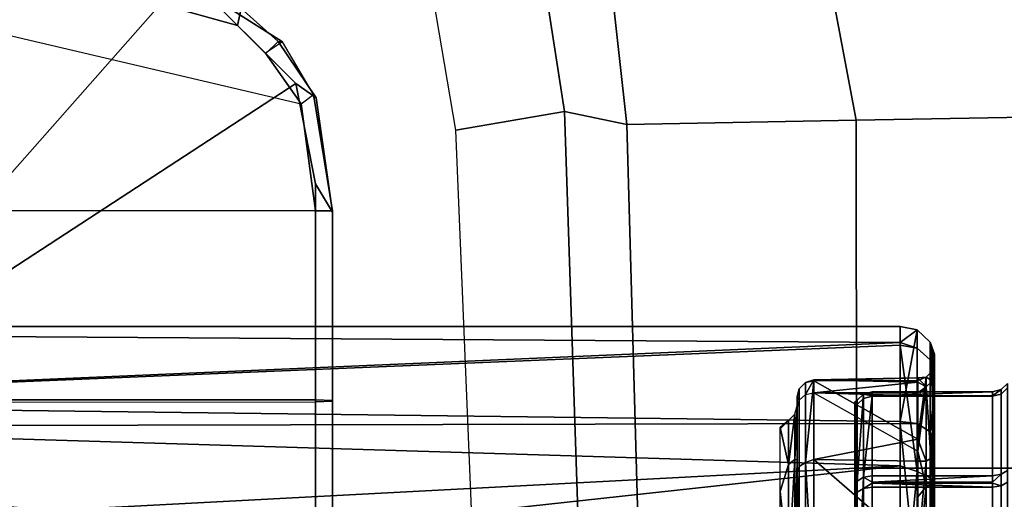
# Model space of a CAD drawing. Units: inches. Extents: x -111 to 108, y -98 to 112.
# Drawn here: x 13 to 14, y -44 to -43 of the extents above; entities that cross this region are included whole.
import ezdxf

# ---------------------------------------------------------------- set-up
doc = ezdxf.new("R2010")
doc.units = ezdxf.units.IN
doc.header["$MEASUREMENT"] = 0
for name, color, linetype in [('SEAT-FABRIC', 5, 'Continuous'), ('SEAT-FOOTREST', 5, 'Continuous'), ('SEAT-FRAME', 5, 'Continuous'), ('SEAT-KNOBS', 5, 'Continuous')]:
    doc.layers.add(name, color=color, linetype=linetype)

# ---------------------------------------------------------------- blocks, each defined once
blk = doc.blocks.new('1SAYL_STOOL_UPHSMIDBCK_ARMS_0T')
at = {"layer": 'SEAT-FABRIC'}
blk.add_3dface([(7.8045, -5.5347, 30.6049), (7.8108, -3.692, 30.4577), (5.714, -4.1024, 30.4768), (5.705, -6.1403, 30.7422)], dxfattribs=at)
at = {"layer": 'SEAT-FOOTREST'}
for points in [[(7.3637, -5.351, 13.3139), (7.3233, -5.3217, 13.1277), (6.0557, -6.7287, 13.1277), (6.0891, -6.7658, 13.3139)], [(7.3233, -5.3217, 13.1277), (7.3637, -5.351, 12.9415), (6.0891, -6.7658, 12.9415), (6.0557, -6.7287, 13.1277)], [(7.474, -5.4312, 13.4503), (7.3637, -5.351, 13.3139), (6.0891, -6.7658, 13.3139), (6.1803, -6.8671, 13.4503)], [(7.3637, -5.351, 12.9415), (7.474, -5.4312, 12.8051), (6.1803, -6.8671, 12.8051), (6.0891, -6.7658, 12.9415)]]:
    blk.add_3dface(points, dxfattribs=at)
at = {"layer": 'SEAT-FRAME'}
for points in [[(2.0496, -4.626, 26.4034), (6.1024, -4.626, 26.1319), (6.1024, -4.0488, 26.1319), (2.0496, -4.0607, 26.4034)], [(6.1024, -4.0488, 26.1319), (6.5551, -4.4488, 26.1319), (6.5551, -4.1261, 26.1319), (6.5725, -4.0873, 26.1325)], [(6.4642, -4.6036, 26.1319), (6.5309, -4.5369, 26.1319), (6.5551, -4.4488, 26.1319), (6.1024, -4.0488, 26.1319)], [(6.4642, -4.6036, 26.1319), (6.1024, -4.0488, 26.1319), (6.1024, -4.626, 26.1319), (6.3496, -4.626, 26.1319)], [(6.3188, -4.6263, 26.0624), (6.3188, -4.1324, 26.0538), (6.5551, -4.1235, 26.0538), (6.4412, -4.6099, 26.0622)], [(6.5551, -4.1235, 26.0538), (6.4412, -4.6099, 26.0622), (6.4991, -4.5691, 26.0615), (6.5484, -4.5192, 26.062)], [(2.0459, -4.6263, 26.3338), (2.1157, -4.2527, 26.3226), (6.0997, -4.1325, 26.0538), (6.1, -4.6263, 26.0624)], [(6.0997, -4.1325, 26.0538), (6.1, -4.6263, 26.0624), (6.3188, -4.6263, 26.0624), (6.3188, -4.1324, 26.0538)], [(6.55, -4.5412, 26.1122), (6.5748, -4.4488, 26.1122), (6.5551, -4.4488, 26.1319), (6.5309, -4.5369, 26.1319)], [(6.512, -4.5882, 26.0813), (6.4991, -4.5691, 26.0615), (6.5484, -4.5192, 26.062), (6.5547, -4.5207, 26.0802)], [(6.5547, -4.5207, 26.0802), (6.55, -4.5412, 26.1122), (6.5124, -4.5833, 26.1122), (6.512, -4.5882, 26.0813)], [(6.55, -4.5412, 26.1122), (6.5309, -4.5369, 26.1319), (6.4985, -4.5693, 26.1319), (6.5124, -4.5833, 26.1122)], [(6.4412, -4.6099, 26.0622), (6.4517, -4.6237, 26.0818), (6.512, -4.5882, 26.0813), (6.4991, -4.5691, 26.0615)], [(6.4478, -4.6269, 26.1122), (6.5124, -4.5833, 26.1122), (6.4985, -4.5693, 26.1319), (6.4642, -4.6036, 26.1319)], [(6.4517, -4.6237, 26.0818), (6.512, -4.5882, 26.0813), (6.5124, -4.5833, 26.1122), (6.4478, -4.6269, 26.1122)], [(6.4478, -4.6269, 26.1122), (6.4642, -4.6036, 26.1319), (6.3496, -4.626, 26.1319), (6.3172, -4.6457, 26.1122)], [(6.3188, -4.6457, 26.0821), (6.3188, -4.6263, 26.0624), (6.4412, -4.6099, 26.0622), (6.4517, -4.6237, 26.0818)], [(6.1007, -4.6457, 26.0821), (2.0472, -4.6457, 26.3534), (2.0459, -4.6263, 26.3338), (6.1, -4.6263, 26.0624)], [(6.1017, -4.6457, 26.1122), (6.1024, -4.626, 26.1319), (2.0496, -4.626, 26.4034), (2.0483, -4.6457, 26.3837)], [(6.1007, -4.6457, 26.0821), (6.1, -4.6263, 26.0624), (6.3188, -4.6263, 26.0624), (6.3188, -4.6457, 26.0821)], [(6.1017, -4.6457, 26.1122), (6.3172, -4.6457, 26.1122), (6.3496, -4.626, 26.1319), (6.1024, -4.626, 26.1319)], [(6.4517, -4.6237, 26.0818), (6.4478, -4.6269, 26.1122), (6.3172, -4.6457, 26.1122), (6.3188, -4.6457, 26.0821)], [(6.1007, -4.6457, 26.0821), (6.1017, -4.6457, 26.1122), (2.0483, -4.6457, 26.3837), (2.0472, -4.6457, 26.3534)], [(6.1007, -4.6457, 26.0821), (6.3188, -4.6457, 26.0821), (6.3172, -4.6457, 26.1122), (6.1017, -4.6457, 26.1122)], [(6.8265, -4.716, 26.0674), (6.8504, -4.8462, 26.2073), (6.4323, -4.9112, 26.2057), (6.4108, -4.7867, 26.0638)], [(6.4323, -4.9112, 26.2057), (5.4934, -4.9422, 26.2036), (5.4608, -4.8259, 26.0578), (6.4108, -4.7867, 26.0638)], [(6.8504, -4.8462, 26.2073), (6.833, -4.9362, 26.3932), (6.4174, -4.9825, 26.3932), (6.4323, -4.9112, 26.2057)], [(5.4934, -4.9422, 26.2036), (6.4323, -4.9112, 26.2057), (6.4174, -4.9825, 26.3932), (5.3402, -5.0124, 26.3933)], [(6.833, -4.9362, 26.3932), (6.8577, -5.1628, 26.8142), (6.4225, -5.2447, 26.8286), (6.4174, -4.9825, 26.3932)], [(5.3402, -5.0124, 26.3933), (6.4174, -4.9825, 26.3932), (6.4225, -5.2447, 26.8286), (5.2615, -5.2458, 26.8431)], [(6.8814, -5.4914, 27.2139), (6.4281, -5.5677, 27.2492), (6.4225, -5.2447, 26.8286), (6.8577, -5.1628, 26.8142)], [(5.3419, -5.5983, 27.2899), (5.2615, -5.2458, 26.8431), (6.4225, -5.2447, 26.8286), (6.4281, -5.5677, 27.2492)]]:
    blk.add_3dface(points, dxfattribs=at)
at = {"layer": 'SEAT-KNOBS'}
for points in [[(5.8172, -5.2953, 24.6263), (5.8175, -3.376, 24.6377), (6.0269, -5.2953, 24.675)], [(5.9259, -3.376, 24.6341), (6.0269, -5.2953, 24.675), (5.8175, -3.376, 24.6377)], [(6.0712, -3.376, 25.2303), (5.9484, -3.376, 25.3068), (5.8769, -5.2953, 25.3206)], [(6.0752, -5.2953, 25.2367), (6.0712, -3.376, 25.2303), (5.8769, -5.2953, 25.3206)], [(5.9259, -3.376, 24.6341), (6.0215, -3.376, 24.6851), (6.085, -3.376, 24.719), (6.0269, -5.2953, 24.675)], [(6.0269, -5.2953, 24.675), (6.085, -3.376, 24.719), (6.1649, -5.2953, 24.8343)], [(6.0776, -5.2953, 25.2328), (6.1015, -3.376, 25.2114), (6.0712, -3.376, 25.2303), (6.0752, -5.2953, 25.2367)], [(6.1864, -5.2953, 25.0523), (6.1864, -3.376, 25.0523), (6.1015, -3.376, 25.2114), (6.0776, -5.2953, 25.2328)], [(6.085, -3.376, 24.719), (6.1615, -3.376, 24.8418), (6.1804, -3.376, 24.8721), (6.1679, -5.2953, 24.8378)], [(6.1679, -5.2953, 24.8378), (6.1649, -5.2953, 24.8343), (6.085, -3.376, 24.719)], [(6.1679, -5.2953, 24.8378), (6.1804, -3.376, 24.8721), (6.1864, -3.376, 25.0523), (6.1864, -5.2953, 25.0523)], [(5.9084, -5.1674, 25.1973), (5.9041, -5.1577, 25.1862), (5.9973, -5.1577, 25.1468)], [(5.9084, -5.1674, 25.1973), (5.9973, -5.1577, 25.1468), (6.0282, -5.1674, 25.1184)], [(6.0705, -5.1577, 25.0254), (6.0282, -5.1674, 25.1184), (5.9973, -5.1577, 25.1468)], [(6.0282, -5.1674, 25.1184), (6.0705, -5.1577, 25.0254), (6.0788, -5.1674, 24.9842)], [(6.0691, -5.1577, 24.9844), (6.0788, -5.1674, 24.9842), (6.0705, -5.1577, 25.0254)], [(5.9103, -5.1746, 25.2043), (5.9084, -5.1674, 25.1973), (6.0339, -5.1746, 25.123)], [(6.0282, -5.1674, 25.1184), (6.0339, -5.1746, 25.123), (5.9084, -5.1674, 25.1973)], [(6.0339, -5.1746, 25.123), (6.0282, -5.1674, 25.1184), (6.0861, -5.1746, 24.9846)], [(6.0788, -5.1674, 24.9842), (6.0861, -5.1746, 24.9846), (6.0282, -5.1674, 25.1184)], [(5.8676, -5.1772, 25.2387), (6.0259, -5.1797, 25.1834), (5.8683, -5.1797, 25.2484)], [(6.0196, -5.1772, 25.176), (6.0259, -5.1797, 25.1834), (5.8676, -5.1772, 25.2387)], [(6.0259, -5.1797, 25.1834), (6.0306, -5.1868, 25.1889), (5.8689, -5.1868, 25.2556), (5.8683, -5.1797, 25.2484)], [(5.9706, -5.1772, 25.1897), (5.9103, -5.1746, 25.2043), (6.0018, -5.1772, 25.1686)], [(6.0336, -5.1772, 25.1235), (6.0018, -5.1772, 25.1686), (5.9103, -5.1746, 25.2043)], [(6.0339, -5.1746, 25.123), (6.0336, -5.1772, 25.1235), (5.9103, -5.1746, 25.2043)], [(6.1057, -5.1772, 25.0359), (6.1151, -5.1797, 25.0381), (6.0259, -5.1797, 25.1834), (6.0196, -5.1772, 25.176)], [(6.0306, -5.1868, 25.1889), (6.0259, -5.1797, 25.1834), (6.1151, -5.1797, 25.0381), (6.1221, -5.1868, 25.0398)], [(6.0336, -5.1772, 25.1235), (6.0339, -5.1746, 25.123), (6.0827, -5.1772, 25.054)], [(6.0896, -5.1772, 25.0298), (6.0827, -5.1772, 25.054), (6.0339, -5.1746, 25.123)], [(6.0339, -5.1746, 25.123), (6.0861, -5.1746, 24.9846), (6.0958, -5.1772, 24.985)], [(6.0958, -5.1772, 24.985), (6.0896, -5.1772, 25.0298), (6.0339, -5.1746, 25.123)], [(6.1062, -5.1772, 25.0337), (6.093, -5.1772, 24.8719), (6.102, -5.1797, 24.8682)], [(6.1151, -5.1797, 25.0381), (6.1062, -5.1772, 25.0337), (6.102, -5.1797, 24.8682)], [(6.1221, -5.1868, 25.0398), (6.1151, -5.1797, 25.0381), (6.102, -5.1797, 24.8682), (6.1086, -5.1868, 24.8654)], [(6.1151, -5.1797, 25.0381), (6.1057, -5.1772, 25.0359), (6.1062, -5.1772, 25.0337)], [(5.8715, -5.1965, 25.2582), (5.8689, -5.1868, 25.2556), (6.0306, -5.1868, 25.1889)], [(6.0306, -5.1868, 25.1889), (6.0342, -5.1965, 25.1894), (5.8715, -5.1965, 25.2582)], [(6.0342, -5.1965, 25.1894), (6.0306, -5.1868, 25.1889), (6.1242, -5.1965, 25.0401)], [(6.1221, -5.1868, 25.0398), (6.1242, -5.1965, 25.0401), (6.0306, -5.1868, 25.1889)], [(6.1086, -5.1868, 24.8654), (6.1254, -5.1965, 25.0381), (6.1221, -5.1868, 25.0398)], [(6.1254, -5.1965, 25.0381), (6.1086, -5.1868, 24.8654), (6.1102, -5.1965, 24.8622)], [(6.1242, -5.1965, 25.0401), (6.1221, -5.1868, 25.0398), (6.1254, -5.1965, 25.0381)], [(6.0342, -5.1965, 25.1894), (5.9308, -5.3153, 25.2488), (5.8715, -5.1965, 25.2582)], [(5.9308, -5.3153, 25.2488), (6.0342, -5.1965, 25.1894), (6.0322, -5.3153, 25.1856)], [(6.0322, -5.3153, 25.1856), (6.0342, -5.1965, 25.1894), (6.0572, -5.3153, 25.1701)], [(6.1242, -5.1965, 25.0401), (6.0572, -5.3153, 25.1701), (6.0342, -5.1965, 25.1894)], [(6.1068, -5.3153, 24.8647), (6.1102, -5.1965, 24.8622), (6.0436, -5.3153, 24.7632)], [(6.0572, -5.3153, 25.1701), (6.1242, -5.1965, 25.0401), (6.1243, -5.3153, 25.0444)], [(6.1102, -5.1965, 24.8622), (6.1068, -5.3153, 24.8647), (6.1104, -5.3153, 24.8704)], [(6.1224, -5.3153, 24.8897), (6.1102, -5.1965, 24.8622), (6.1104, -5.3153, 24.8704)], [(6.1102, -5.1965, 24.8622), (6.1224, -5.3153, 24.8897), (6.1254, -5.1965, 25.0381)], [(6.1274, -5.3153, 25.0386), (6.1254, -5.1965, 25.0381), (6.1224, -5.3153, 24.8897)], [(6.1254, -5.1965, 25.0381), (6.1274, -5.3153, 25.0386), (6.1242, -5.1965, 25.0401)], [(6.1243, -5.3153, 25.0444), (6.1242, -5.1965, 25.0401), (6.1274, -5.3153, 25.0386)], [(5.8392, -5.2459, 25.239), (5.839, -5.2531, 25.2462), (6.0009, -5.2531, 25.1988), (5.9968, -5.2459, 25.1928)], [(5.9869, -5.2433, 25.1877), (5.8392, -5.2459, 25.239), (5.9968, -5.2459, 25.1928)], [(5.847, -6.0701, 25.178), (5.847, -5.2433, 25.178), (6.0242, -5.2433, 25.0757), (6.0242, -6.0701, 25.0757)], [(6.0242, -6.0701, 24.8711), (6.0242, -5.2433, 24.8711), (5.847, -5.2433, 24.7689), (5.847, -6.0701, 24.7689)], [(6.0094, -5.2459, 24.7632), (5.8548, -5.2459, 24.7079), (5.8725, -5.2433, 24.7188)], [(5.8548, -5.2459, 24.7079), (6.0094, -5.2459, 24.7632), (6.0138, -5.2531, 24.7574)], [(6.0138, -5.2531, 24.7574), (5.855, -5.2531, 24.7006), (5.8548, -5.2459, 24.7079)], [(5.8725, -5.2433, 24.7188), (6.006, -5.2433, 24.7729), (6.0094, -5.2459, 24.7632)], [(5.9968, -5.2459, 25.1928), (5.9902, -5.2433, 25.1838), (5.9869, -5.2433, 25.1877)], [(5.9902, -5.2433, 25.1838), (5.9968, -5.2459, 25.1928), (6.0971, -5.2459, 25.0629)], [(5.9902, -5.2433, 25.1838), (6.0971, -5.2459, 25.0629), (6.0809, -5.2433, 25.0773)], [(5.9968, -5.2459, 25.1928), (6.0009, -5.2531, 25.1988), (6.104, -5.2531, 25.0653), (6.0971, -5.2459, 25.0629)], [(6.0347, -5.2433, 24.7995), (6.0094, -5.2459, 24.7632), (6.006, -5.2433, 24.7729)], [(6.0094, -5.2459, 24.7632), (6.0347, -5.2433, 24.7995), (6.1019, -5.2459, 24.8988)], [(6.1089, -5.2531, 24.8967), (6.0138, -5.2531, 24.7574), (6.0094, -5.2459, 24.7632)], [(6.0094, -5.2459, 24.7632), (6.1019, -5.2459, 24.8988), (6.1089, -5.2531, 24.8967)], [(6.0242, -6.0701, 25.0757), (6.0242, -5.2433, 25.0757), (6.0242, -5.2433, 24.8711), (6.0242, -6.0701, 24.8711)], [(6.0859, -5.2433, 24.9048), (6.1019, -5.2459, 24.8988), (6.0347, -5.2433, 24.7995)], [(6.0998, -5.2433, 24.9334), (6.0809, -5.2433, 25.0773), (6.0971, -5.2459, 25.0629)], [(6.1019, -5.2459, 24.8988), (6.0859, -5.2433, 24.9048), (6.0998, -5.2433, 24.9334)], [(6.0998, -5.2433, 24.9334), (6.0971, -5.2459, 25.0629), (6.1019, -5.2459, 24.8988)], [(6.0971, -5.2459, 25.0629), (6.104, -5.2531, 25.0653), (6.1089, -5.2531, 24.8967), (6.1019, -5.2459, 24.8988)], [(5.839, -5.2531, 25.2462), (5.8463, -5.263, 25.2467), (6.0024, -5.263, 25.201), (6.0009, -5.2531, 25.1988)], [(6.0138, -5.2531, 24.7574), (6.0082, -5.263, 24.7527), (5.8551, -5.263, 24.698), (5.855, -5.2531, 24.7006)], [(6.0009, -5.2531, 25.1988), (6.0071, -5.263, 25.1949), (6.1065, -5.263, 25.0662), (6.104, -5.2531, 25.0653)], [(6.0009, -5.2531, 25.1988), (6.0024, -5.263, 25.201), (6.0071, -5.263, 25.1949)], [(6.0082, -5.263, 24.7527), (6.0138, -5.2531, 24.7574), (6.0154, -5.263, 24.7553)], [(6.1071, -5.263, 24.8896), (6.0154, -5.263, 24.7553), (6.0138, -5.2531, 24.7574)], [(6.0138, -5.2531, 24.7574), (6.1089, -5.2531, 24.8967), (6.1071, -5.263, 24.8896)], [(6.104, -5.2531, 25.0653), (6.1067, -5.263, 25.0585), (6.1115, -5.263, 24.896), (6.1089, -5.2531, 24.8967)], [(6.104, -5.2531, 25.0653), (6.1065, -5.263, 25.0662), (6.1067, -5.263, 25.0585)], [(6.1115, -5.263, 24.896), (6.1071, -5.263, 24.8896), (6.1089, -5.2531, 24.8967)], [(5.8463, -5.263, 25.2467), (5.8463, -5.4008, 25.2467), (6.0024, -5.4008, 25.201), (6.0024, -5.263, 25.201)], [(6.0082, -5.263, 24.7527), (6.0082, -5.4008, 24.7527), (5.8551, -5.4008, 24.698), (5.8551, -5.263, 24.698)], [(6.0071, -5.4008, 25.1949), (6.0071, -5.263, 25.1949), (6.0024, -5.4008, 25.201)], [(6.0024, -5.263, 25.201), (6.0024, -5.4008, 25.201), (6.0071, -5.263, 25.1949)], [(6.0071, -5.263, 25.1949), (6.0071, -5.4008, 25.1949), (6.1065, -5.4008, 25.0662), (6.1065, -5.263, 25.0662)], [(6.0082, -5.4008, 24.7527), (6.0082, -5.263, 24.7527), (6.0154, -5.4008, 24.7553)], [(6.0154, -5.263, 24.7553), (6.0154, -5.4008, 24.7553), (6.0082, -5.263, 24.7527)], [(6.1071, -5.263, 24.8896), (6.1071, -5.4008, 24.8896), (6.0154, -5.4008, 24.7553), (6.0154, -5.263, 24.7553)], [(6.1067, -5.4008, 25.0585), (6.1067, -5.263, 25.0585), (6.1065, -5.4008, 25.0662)], [(6.1065, -5.263, 25.0662), (6.1065, -5.4008, 25.0662), (6.1067, -5.263, 25.0585)], [(6.1067, -5.263, 25.0585), (6.1067, -5.4008, 25.0585), (6.1115, -5.4008, 24.896), (6.1115, -5.263, 24.896)], [(6.1071, -5.4008, 24.8896), (6.1071, -5.263, 24.8896), (6.1115, -5.4008, 24.896)], [(6.1115, -5.263, 24.896), (6.1115, -5.4008, 24.896), (6.1071, -5.263, 24.8896)], [(5.8129, -5.3147, 24.6319), (5.8172, -5.2953, 24.6263), (6.0202, -5.3147, 24.677)], [(6.0269, -5.2953, 24.675), (6.0202, -5.3147, 24.677), (5.8172, -5.2953, 24.6263)], [(5.8769, -5.2953, 25.3206), (5.8811, -5.3147, 25.315), (6.0752, -5.2953, 25.2367)], [(6.0754, -5.3147, 25.2297), (6.0752, -5.2953, 25.2367), (5.8811, -5.3147, 25.315)], [(6.1649, -5.2953, 24.8343), (6.0202, -5.3147, 24.677), (6.0269, -5.2953, 24.675)], [(6.0202, -5.3147, 24.677), (6.1649, -5.2953, 24.8343), (6.1613, -5.3147, 24.8354)], [(6.0752, -5.2953, 25.2367), (6.0754, -5.3147, 25.2297), (6.0776, -5.2953, 25.2328)], [(6.1824, -5.3147, 25.0465), (6.0776, -5.2953, 25.2328), (6.0754, -5.3147, 25.2297)], [(6.0776, -5.2953, 25.2328), (6.1824, -5.3147, 25.0465), (6.1864, -5.2953, 25.0523)], [(6.1679, -5.2953, 24.8378), (6.1613, -5.3147, 24.8354), (6.1649, -5.2953, 24.8343)], [(6.1613, -5.3147, 24.8354), (6.1679, -5.2953, 24.8378), (6.1824, -5.3147, 25.0465)], [(6.1864, -5.2953, 25.0523), (6.1824, -5.3147, 25.0465), (6.1679, -5.2953, 24.8378)], [(5.8143, -5.3293, 24.6462), (5.8129, -5.3147, 24.6319), (6.0202, -5.3147, 24.677), (6.0129, -5.3293, 24.6895)], [(5.9122, -5.3153, 24.6931), (5.829, -5.325, 24.6834), (6.0029, -5.325, 24.7282)], [(5.9308, -5.3153, 25.2488), (6.0321, -5.325, 25.1975), (5.865, -5.325, 25.2635)], [(6.0658, -5.3293, 25.2189), (6.0754, -5.3147, 25.2297), (5.8811, -5.3147, 25.315), (5.8797, -5.3293, 25.3007)], [(6.0029, -5.325, 24.7282), (5.9912, -5.3153, 24.7352), (5.9122, -5.3153, 24.6931)], [(6.0322, -5.3153, 25.1856), (6.0321, -5.325, 25.1975), (5.9308, -5.3153, 25.2488)], [(5.9912, -5.3153, 24.7352), (6.0029, -5.325, 24.7282), (6.0436, -5.3153, 24.7632)], [(6.1173, -5.325, 24.8667), (6.0436, -5.3153, 24.7632), (6.0029, -5.325, 24.7282)], [(6.0129, -5.3293, 24.6895), (6.0202, -5.3147, 24.677), (6.1613, -5.3147, 24.8354), (6.1481, -5.3293, 24.8412)], [(6.0572, -5.3153, 25.1701), (6.1284, -5.325, 25.0459), (6.0321, -5.325, 25.1975)], [(6.0322, -5.3153, 25.1856), (6.0572, -5.3153, 25.1701), (6.0321, -5.325, 25.1975)], [(6.0436, -5.3153, 24.7632), (6.1173, -5.325, 24.8667), (6.1068, -5.3153, 24.8647)], [(6.0572, -5.3153, 25.1701), (6.1243, -5.3153, 25.0444), (6.1284, -5.325, 25.0459)], [(6.1683, -5.3293, 25.0435), (6.1824, -5.3147, 25.0465), (6.0754, -5.3147, 25.2297), (6.0658, -5.3293, 25.2189)], [(6.1104, -5.3153, 24.8704), (6.1068, -5.3153, 24.8647), (6.1173, -5.325, 24.8667)], [(6.1224, -5.3153, 24.8897), (6.1104, -5.3153, 24.8704), (6.1173, -5.325, 24.8667)], [(6.1173, -5.325, 24.8667), (6.1284, -5.325, 25.0459), (6.1274, -5.3153, 25.0386)], [(6.1224, -5.3153, 24.8897), (6.1173, -5.325, 24.8667), (6.1274, -5.3153, 25.0386)], [(6.1243, -5.3153, 25.0444), (6.1274, -5.3153, 25.0386), (6.1284, -5.325, 25.0459)], [(6.1481, -5.3293, 24.8412), (6.1613, -5.3147, 24.8354), (6.1824, -5.3147, 25.0465), (6.1683, -5.3293, 25.0435)], [(5.829, -5.325, 24.6834), (5.8285, -5.3321, 24.6762), (6.0068, -5.3321, 24.7221), (6.0029, -5.325, 24.7282)], [(6.0321, -5.325, 25.1975), (6.0366, -5.3321, 25.203), (5.8655, -5.3321, 25.2706), (5.865, -5.325, 25.2635)], [(6.1173, -5.325, 24.8667), (6.0029, -5.325, 24.7282), (6.0068, -5.3321, 24.7221)], [(6.0068, -5.3321, 24.7221), (6.124, -5.3321, 24.864), (6.1173, -5.325, 24.8667)], [(6.1284, -5.325, 25.0459), (6.1354, -5.3321, 25.0477), (6.0366, -5.3321, 25.203), (6.0321, -5.325, 25.1975)], [(6.1284, -5.325, 25.0459), (6.1173, -5.325, 24.8667), (6.124, -5.3321, 24.864)], [(6.124, -5.3321, 24.864), (6.1354, -5.3321, 25.0477), (6.1284, -5.325, 25.0459)], [(6.0129, -5.3293, 24.6895), (5.9128, -5.3346, 24.6715), (5.8143, -5.3293, 24.6462)], [(5.9694, -5.3346, 24.6913), (6.0068, -5.3321, 24.7221), (5.8285, -5.3321, 24.6762)], [(6.0366, -5.3321, 25.203), (6.0033, -5.3346, 25.2383), (5.8655, -5.3321, 25.2706)], [(5.96, -5.3346, 25.2595), (5.8655, -5.3321, 25.2706), (6.0033, -5.3346, 25.2383)], [(5.8797, -5.3293, 25.3007), (5.9713, -5.3346, 25.2564), (6.0658, -5.3293, 25.2189)], [(5.9128, -5.3346, 24.6715), (6.0129, -5.3293, 24.6895), (5.9593, -5.3346, 24.6855)], [(6.0029, -5.3346, 24.7066), (5.9593, -5.3346, 24.6855), (6.0129, -5.3293, 24.6895)], [(6.0068, -5.3321, 24.7221), (5.9694, -5.3346, 24.6913), (6.012, -5.3346, 24.7139)], [(6.014, -5.3346, 25.2335), (6.0658, -5.3293, 25.2189), (5.9713, -5.3346, 25.2564)], [(6.0129, -5.3293, 24.6895), (6.0427, -5.3346, 24.7343), (6.0029, -5.3346, 24.7066)], [(6.0033, -5.3346, 25.2383), (6.0366, -5.3321, 25.203), (6.0428, -5.3346, 25.2105)], [(6.124, -5.3321, 24.864), (6.0068, -5.3321, 24.7221), (6.0506, -5.3346, 24.7429)], [(6.012, -5.3346, 24.7139), (6.0506, -5.3346, 24.7429), (6.0068, -5.3321, 24.7221)], [(6.0427, -5.3346, 24.7343), (6.0129, -5.3293, 24.6895), (6.0777, -5.3346, 24.7678)], [(6.1481, -5.3293, 24.8412), (6.0777, -5.3346, 24.7678), (6.0129, -5.3293, 24.6895)], [(6.0658, -5.3293, 25.2189), (6.014, -5.3346, 25.2335), (6.0526, -5.3346, 25.2042)], [(6.0366, -5.3321, 25.203), (6.0775, -5.3346, 25.177), (6.0428, -5.3346, 25.2105)], [(6.0775, -5.3346, 25.177), (6.0366, -5.3321, 25.203), (6.1354, -5.3321, 25.0477)], [(6.0506, -5.3346, 24.7429), (6.0841, -5.3346, 24.7776), (6.124, -5.3321, 24.864)], [(6.0526, -5.3346, 25.2042), (6.0862, -5.3346, 25.1692), (6.0658, -5.3293, 25.2189)], [(6.1139, -5.3346, 25.1293), (6.0658, -5.3293, 25.2189), (6.0862, -5.3346, 25.1692)], [(6.0658, -5.3293, 25.2189), (6.1139, -5.3346, 25.1293), (6.1683, -5.3293, 25.0435)], [(6.1354, -5.3321, 25.0477), (6.1065, -5.3346, 25.1384), (6.0775, -5.3346, 25.177)], [(6.0777, -5.3346, 24.7678), (6.1481, -5.3293, 24.8412), (6.1071, -5.3346, 24.8065)], [(6.133, -5.3346, 24.8604), (6.124, -5.3321, 24.864), (6.0841, -5.3346, 24.7776)], [(6.0841, -5.3346, 24.7776), (6.1118, -5.3346, 24.8171), (6.133, -5.3346, 24.8604)], [(6.1065, -5.3346, 25.1384), (6.1354, -5.3321, 25.0477), (6.1291, -5.3346, 25.0958)], [(6.13, -5.3346, 24.8492), (6.1071, -5.3346, 24.8065), (6.1481, -5.3293, 24.8412)], [(6.135, -5.3346, 25.0857), (6.1683, -5.3293, 25.0435), (6.1139, -5.3346, 25.1293)], [(6.124, -5.3321, 24.864), (6.133, -5.3346, 24.8604), (6.1354, -5.3321, 25.0477)], [(6.1448, -5.3346, 25.0501), (6.1291, -5.3346, 25.0958), (6.1354, -5.3321, 25.0477)], [(6.1481, -5.3293, 24.8412), (6.1459, -5.3346, 24.895), (6.13, -5.3346, 24.8492)], [(6.1468, -5.3346, 24.9048), (6.1354, -5.3321, 25.0477), (6.133, -5.3346, 24.8604)], [(6.135, -5.3346, 25.0857), (6.149, -5.3346, 25.0392), (6.1683, -5.3293, 25.0435)], [(6.1354, -5.3321, 25.0477), (6.1468, -5.3346, 24.9048), (6.1465, -5.3346, 25.0431)], [(6.1465, -5.3346, 25.0431), (6.1448, -5.3346, 25.0501), (6.1354, -5.3321, 25.0477)], [(6.1459, -5.3346, 24.895), (6.1481, -5.3293, 24.8412), (6.1545, -5.3346, 24.9427)], [(6.1537, -5.3346, 24.9507), (6.1465, -5.3346, 25.0431), (6.1468, -5.3346, 24.9048)], [(6.1683, -5.3293, 25.0435), (6.1545, -5.3346, 24.9427), (6.1481, -5.3293, 24.8412)], [(6.1545, -5.3346, 24.9427), (6.1683, -5.3293, 25.0435), (6.149, -5.3346, 25.0392)], [(6.0024, -5.4008, 25.201), (5.8463, -5.4008, 25.2467), (5.8389, -5.4107, 25.2516), (6.0039, -5.4107, 25.2032)], [(5.8551, -5.4008, 24.698), (6.0082, -5.4008, 24.7527), (6.0171, -5.4107, 24.7532), (5.8551, -5.4107, 24.6953)], [(6.0071, -5.4008, 25.1949), (6.0024, -5.4008, 25.201), (6.0039, -5.4107, 25.2032)], [(6.1065, -5.4008, 25.0662), (6.0071, -5.4008, 25.1949), (6.0039, -5.4107, 25.2032), (6.109, -5.4107, 25.0671)], [(6.0082, -5.4008, 24.7527), (6.0154, -5.4008, 24.7553), (6.0171, -5.4107, 24.7532)], [(6.0154, -5.4008, 24.7553), (6.1071, -5.4008, 24.8896), (6.114, -5.4107, 24.8952), (6.0171, -5.4107, 24.7532)], [(6.1067, -5.4008, 25.0585), (6.1065, -5.4008, 25.0662), (6.109, -5.4107, 25.0671)], [(6.1115, -5.4008, 24.896), (6.1067, -5.4008, 25.0585), (6.109, -5.4107, 25.0671), (6.114, -5.4107, 24.8952)], [(6.1071, -5.4008, 24.8896), (6.1115, -5.4008, 24.896), (6.114, -5.4107, 24.8952)], [(5.8389, -5.4107, 25.2516), (5.8387, -5.4179, 25.2589), (6.008, -5.4179, 25.2092), (6.0039, -5.4107, 25.2032)], [(6.0171, -5.4107, 24.7532), (6.0215, -5.4179, 24.7474), (5.8554, -5.4179, 24.688), (5.8551, -5.4107, 24.6953)], [(6.0039, -5.4107, 25.2032), (6.008, -5.4179, 25.2092), (6.1159, -5.4179, 25.0696), (6.109, -5.4107, 25.0671)], [(6.114, -5.4107, 24.8952), (6.121, -5.4179, 24.8932), (6.0215, -5.4179, 24.7474), (6.0171, -5.4107, 24.7532)], [(6.109, -5.4107, 25.0671), (6.1159, -5.4179, 25.0696), (6.121, -5.4179, 24.8932), (6.114, -5.4107, 24.8952)]]:
    blk.add_3dface(points, dxfattribs=at)
for points, invisible_edges in [([(5.9706, -5.1772, 25.1897), (6.0196, -5.1772, 25.176), (5.8676, -5.1772, 25.2387)], 13), ([(5.9706, -5.1772, 25.1897), (6.0018, -5.1772, 25.1686), (6.0196, -5.1772, 25.176)], 14), ([(6.0336, -5.1772, 25.1235), (6.0196, -5.1772, 25.176), (6.0018, -5.1772, 25.1686)], 3), ([(6.0196, -5.1772, 25.176), (6.0336, -5.1772, 25.1235), (6.1057, -5.1772, 25.0359)], 3), ([(6.0827, -5.1772, 25.054), (6.1057, -5.1772, 25.0359), (6.0336, -5.1772, 25.1235)], 3), ([(6.0827, -5.1772, 25.054), (6.0896, -5.1772, 25.0298), (6.1062, -5.1772, 25.0337)], 14), ([(6.1057, -5.1772, 25.0359), (6.0827, -5.1772, 25.054), (6.1062, -5.1772, 25.0337)], 3), ([(6.0958, -5.1772, 24.985), (6.1062, -5.1772, 25.0337), (6.0896, -5.1772, 25.0298)], 3), ([(6.1062, -5.1772, 25.0337), (6.0958, -5.1772, 24.985), (6.093, -5.1772, 24.8719)], 3), ([(5.847, -5.2433, 25.178), (5.9902, -5.2433, 25.1838), (6.0242, -5.2433, 25.0757)], 3), ([(5.9902, -5.2433, 25.1838), (5.847, -5.2433, 25.178), (5.9869, -5.2433, 25.1877)], 3), ([(6.0242, -5.2433, 24.8711), (5.8545, -5.2433, 24.7179), (5.847, -5.2433, 24.7689)], 3), ([(5.8545, -5.2433, 24.7179), (6.0242, -5.2433, 24.8711), (5.8725, -5.2433, 24.7188)], 3), ([(6.006, -5.2433, 24.7729), (5.8725, -5.2433, 24.7188), (6.0347, -5.2433, 24.7995)], 2), ([(6.0242, -5.2433, 24.8711), (6.0347, -5.2433, 24.7995), (5.8725, -5.2433, 24.7188)], 15), ([(6.0809, -5.2433, 25.0773), (6.0242, -5.2433, 25.0757), (5.9902, -5.2433, 25.1838)], 3), ([(6.0242, -5.2433, 25.0757), (6.0809, -5.2433, 25.0773), (6.0998, -5.2433, 24.9334)], 13), ([(6.0859, -5.2433, 24.9048), (6.0242, -5.2433, 25.0757), (6.0998, -5.2433, 24.9334)], 3), ([(6.0242, -5.2433, 25.0757), (6.0859, -5.2433, 24.9048), (6.0242, -5.2433, 24.8711)], 3), ([(6.0347, -5.2433, 24.7995), (6.0242, -5.2433, 24.8711), (6.0859, -5.2433, 24.9048)], 3), ([(6.0029, -5.3346, 24.7066), (6.012, -5.3346, 24.7139), (5.9593, -5.3346, 24.6855)], 3), ([(5.9694, -5.3346, 24.6913), (5.9593, -5.3346, 24.6855), (6.012, -5.3346, 24.7139)], 3), ([(5.9713, -5.3346, 25.2564), (5.96, -5.3346, 25.2595), (6.014, -5.3346, 25.2335)], 3), ([(6.0033, -5.3346, 25.2383), (6.014, -5.3346, 25.2335), (5.96, -5.3346, 25.2595)], 3), ([(6.0427, -5.3346, 24.7343), (6.0506, -5.3346, 24.7429), (6.0029, -5.3346, 24.7066)], 3), ([(6.012, -5.3346, 24.7139), (6.0029, -5.3346, 24.7066), (6.0506, -5.3346, 24.7429)], 3), ([(6.014, -5.3346, 25.2335), (6.0033, -5.3346, 25.2383), (6.0526, -5.3346, 25.2042)], 3), ([(6.0428, -5.3346, 25.2105), (6.0526, -5.3346, 25.2042), (6.0033, -5.3346, 25.2383)], 3), ([(6.0777, -5.3346, 24.7678), (6.0841, -5.3346, 24.7776), (6.0427, -5.3346, 24.7343)], 3), ([(6.0506, -5.3346, 24.7429), (6.0427, -5.3346, 24.7343), (6.0841, -5.3346, 24.7776)], 3), ([(6.0526, -5.3346, 25.2042), (6.0428, -5.3346, 25.2105), (6.0862, -5.3346, 25.1692)], 3), ([(6.0775, -5.3346, 25.177), (6.0862, -5.3346, 25.1692), (6.0428, -5.3346, 25.2105)], 3), ([(6.0862, -5.3346, 25.1692), (6.0775, -5.3346, 25.177), (6.1139, -5.3346, 25.1293)], 3), ([(6.1065, -5.3346, 25.1384), (6.1139, -5.3346, 25.1293), (6.0775, -5.3346, 25.177)], 3), ([(6.1071, -5.3346, 24.8065), (6.1118, -5.3346, 24.8171), (6.0777, -5.3346, 24.7678)], 3), ([(6.0841, -5.3346, 24.7776), (6.0777, -5.3346, 24.7678), (6.1118, -5.3346, 24.8171)], 3), ([(6.1139, -5.3346, 25.1293), (6.1065, -5.3346, 25.1384), (6.135, -5.3346, 25.0857)], 3), ([(6.1291, -5.3346, 25.0958), (6.135, -5.3346, 25.0857), (6.1065, -5.3346, 25.1384)], 3), ([(6.13, -5.3346, 24.8492), (6.133, -5.3346, 24.8604), (6.1071, -5.3346, 24.8065)], 3), ([(6.1118, -5.3346, 24.8171), (6.1071, -5.3346, 24.8065), (6.133, -5.3346, 24.8604)], 3), ([(6.1291, -5.3346, 25.0958), (6.1448, -5.3346, 25.0501), (6.149, -5.3346, 25.0392)], 14), ([(6.149, -5.3346, 25.0392), (6.135, -5.3346, 25.0857), (6.1291, -5.3346, 25.0958)], 14), ([(6.1459, -5.3346, 24.895), (6.1468, -5.3346, 24.9048), (6.13, -5.3346, 24.8492)], 3), ([(6.133, -5.3346, 24.8604), (6.13, -5.3346, 24.8492), (6.1468, -5.3346, 24.9048)], 3), ([(6.1465, -5.3346, 25.0431), (6.149, -5.3346, 25.0392), (6.1448, -5.3346, 25.0501)], 3), ([(6.1545, -5.3346, 24.9427), (6.1537, -5.3346, 24.9507), (6.1459, -5.3346, 24.895)], 3), ([(6.1468, -5.3346, 24.9048), (6.1459, -5.3346, 24.895), (6.1537, -5.3346, 24.9507)], 3), ([(6.149, -5.3346, 25.0392), (6.1465, -5.3346, 25.0431), (6.1545, -5.3346, 24.9427)], 3), ([(6.1537, -5.3346, 24.9507), (6.1545, -5.3346, 24.9427), (6.1465, -5.3346, 25.0431)], 3)]:
    blk.add_3dface(points, dxfattribs=dict(at, invisible_edges=invisible_edges))

msp = doc.modelspace()

# ---------------------------------------------------------------- block references
at = {"rotation": 90}
msp.add_blockref('1SAYL_STOOL_UPHSMIDBCK_ARMS_0T', (8.8557, -49.5088), dxfattribs=at)

doc.saveas('drawing.dxf')
